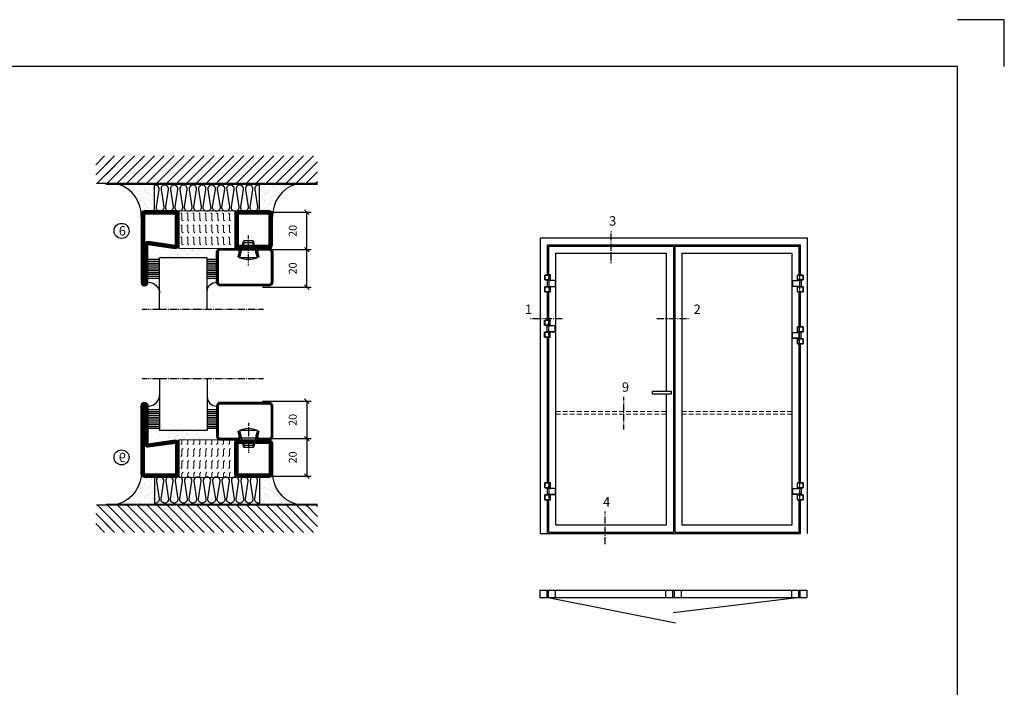
# Model space of a CAD drawing. Extents: x 0 to 1050, y 0 to 742.
# Drawn here: x 525 to 1050, y 387 to 742 of the extents above; entities that cross this region are included whole.
import ezdxf

# ---------------------------------------------------------------- set-up
doc = ezdxf.new("R2010")
doc.units = 0
for name, pattern in [('DASHDOT', [1, 0.5, -0.25, 0, -0.25]), ('HIDDEN', [0.375, 0.25, -0.125]), ('STRICHPUNKT', [8.5, 4, -2, 0.5, -2])]:
    doc.linetypes.add(name, pattern=pattern)
doc.layers.get('0').update_dxf_attribs({"linetype": 'CONTINUOUS'})
doc.layers.get('DEFPOINTS').update_dxf_attribs({"linetype": 'CONTINUOUS'})
for name, color, linetype in [('1', 7, 'CONTINUOUS'), ('37', 7, 'CONTINUOUS'), ('49', 7, 'CONTINUOUS'), ('56', 7, 'CONTINUOUS'), ('57', 7, 'CONTINUOUS'), ('63', 7, 'CONTINUOUS'), ('64', 7, 'CONTINUOUS'), ('67', 7, 'CONTINUOUS'), ('68', 7, 'CONTINUOUS'), ('69', 7, 'CONTINUOUS'), ('70', 7, 'CONTINUOUS'), ('71', 7, 'CONTINUOUS'), ('72', 7, 'CONTINUOUS'), ('73', 7, 'CONTINUOUS'), ('74', 7, 'CONTINUOUS'), ('CENTRUM', 3, 'DASHDOT'), ('FOGNINGB', 5, 'CONTINUOUS'), ('FRAME050', 6, 'CONTINUOUS'), ('GLAS_MED_FOGNING', 2, 'CONTINUOUS'), ('ISOLATOR', 2, 'CONTINUOUS'), ('ISOLERING', 3, 'CONTINUOUS'), ('Måttlinje_produkt', 131, 'CONTINUOUS'), ('SPKONTUR', 7, 'CONTINUOUS'), ('STALPROFIL', 1, 'CONTINUOUS')]:
    doc.layers.add(name, color=color, linetype=linetype)
doc.styles.add('ROMANS', font='romans', dxfattribs={"width": 0.8})
doc.dimstyles.new('ROMANS', dxfattribs={"dimscale": 1.2, "dimtxt": 3.5, "dimasz": 2, "dimexe": 2, "dimexo": 1, "dimgap": 2, "dimtad": 1, "dimdsep": 46, "dimtxsty": 'ROMANS', "dimblk1": 'OBLIQUE', "dimblk2": 'OBLIQUE', "dimsah": 1, "dimcen": 2.5, "dimclrd": 2, "dimclre": 2, "dimclrt": 6, "dimadec": 0, "dimazin": 0, "dimtfac": 1, "dimtmove": 2, "dimatfit": 3, "dimfxl": 1, "dimtolj": 1, "dimarcsym": 0})

# ---------------------------------------------------------------- blocks, each defined once
blk = doc.blocks.new('*X66')
at = {"color": 0}
for p, q in [((-55.28, 26.61), (-55.28, 26.61)), ((-54.91, 29.43), (-54.91, 29.43)), ((-54.35, 29.09), (-54.35, 29.09)), ((-53.67, 29.92), (-53.67, 29.92)), ((-51.87, 27.5), (-51.87, 27.5)), ((-51.63, 29.45), (-51.63, 29.45)), ((-51.01, 29.96), (-51.01, 29.96)), ((-50.85, 28.14), (-50.85, 28.14)), ((-50.59, 29.59), (-50.59, 29.59)), ((-49.52, 29.98), (-49.52, 29.98)), ((-49.27, 28.36), (-49.27, 28.36)), ((-48.97, 29.8), (-48.97, 29.8)), ((-48.68, 29.44), (-48.68, 29.44)), ((-48.14, 26.26), (-48.14, 26.26)), ((-47.28, 26.54), (-47.28, 26.54)), ((-45.73, 28.12), (-45.73, 28.12)), ((-45.64, 27.51), (-45.64, 27.51)), ((-43.29, 29.99), (-43.29, 29.99)), ((-42.91, 26.33), (-42.91, 26.33)), ((-42.45, 29.46), (-42.45, 29.46)), ((-41.27, 28.29), (-41.27, 28.29)), ((-40.9, 27.96), (-40.9, 27.96)), ((-40.33, 28.31), (-40.33, 28.31)), ((-39.41, 27.52), (-39.41, 27.52)), ((-39.16, 26.36), (-39.16, 26.36)), ((-37.79, 26.31), (-37.79, 26.31)), ((-36.36, 26.28), (-36.36, 26.28)), ((-36.22, 29.47), (-36.22, 29.47)), ((-35.09, 28.38), (-35.09, 28.38)), ((-53.54, 26.07), (-53.54, 26.07)), ((-46.91, 26.2), (-46.91, 26.2)), ((-44.41, 25.22), (-44.41, 25.22)), ((-43.37, 25.36), (-43.37, 25.36)), ((-41.74, 25.57), (-41.74, 25.57)), ((-39.02, 25.93), (-39.02, 25.93)), ((-37.98, 26.07), (-37.98, 26.07))]:
    blk.add_line(p, q, dxfattribs=at)
blk = doc.blocks.new('*X57')
at = {"color": 0}
for p, q in [((-57.66, 43.32), (-57.66, 43.32)), ((-57.29, 42.98), (-57.29, 42.98)), ((-57.17, 44.26), (-57.17, 44.26)), ((-56.72, 42.52), (-56.72, 42.52)), ((-56.58, 43.49), (-56.58, 43.49)), ((-56.12, 44.39), (-56.12, 44.39)), ((-59.16, 41.51), (-59.16, 41.51)), ((-55.55, 41.39), (-55.55, 41.39)), ((-61.36, 28.17), (-61.36, 28.17)), ((-61.13, 29.42), (-61.13, 29.42)), ((-59.73, 28.38), (-59.73, 28.38)), ((-58.79, 29.95), (-58.79, 29.95)), ((-58.1, 27.49), (-58.1, 27.49)), ((-57.02, 28.74), (-57.02, 28.74)), ((-56.08, 28.07), (-56.08, 28.07)), ((-55.98, 28.88), (-55.98, 28.88)), ((-55.75, 29.97), (-55.75, 29.97)), ((-58.66, 26.09), (-58.66, 26.09))]:
    blk.add_line(p, q, dxfattribs=at)
blk = doc.blocks.new('GLASV6_18')
at = {"layer": 'GLAS_MED_FOGNING'}
for p, q in [((9.6, 49), (9.6, 30)), ((9.6, 41), (3.6, 41)), ((9.6, 40), (3.6, 40)), ((9.6, 39), (3.6, 39)), ((9.6, 38), (3.6, 38)), ((9.6, 37), (3.6, 37)), ((9.6, 36), (3.6, 36)), ((9.6, 35), (3.6, 35)), ((9.6, 34), (3.6, 34)), ((9.6, 33), (3.6, 33)), ((9.6, 32), (3.6, 32)), ((9.6, 31), (3.6, 31))]:
    blk.add_line(p, q, dxfattribs=at)
blk.add_arc((3.6, 49), 6, 270, 0, dxfattribs=at)
blk.add_blockref('*X57', (65, 0), dxfattribs=at)
blk = doc.blocks.new('SP40020')
at = {"layer": 'CENTRUM'}
blk.add_line((-13, 34.07), (-13, 18), dxfattribs=at)
at = {"layer": 'GLAS_MED_FOGNING'}
for p, q in [((-8.2, 30), (-17.8, 30)), ((-17.8, 30), (-16.73, 26)), ((-8.2, 30), (-9.27, 26)), ((-9.27, 26), (-16.73, 26)), ((-16.73, 26), (-16.73, 25)), ((-16, 23.5), (-16, 22)), ((-10, 22), (-16, 22)), ((-16, 22), (-15.5, 21)), ((-15.5, 23.5), (-15.5, 21)), ((-10.5, 21), (-15.5, 21)), ((-10.5, 23.5), (-10.5, 21)), ((-10, 22), (-10.5, 21)), ((-10, 23.5), (-10, 22)), ((-9.27, 26), (-9.27, 25))]:
    blk.add_line(p, q, dxfattribs=at)
blk.add_arc((-13, 18.93), 12.07, 66.5445, 113.4555, dxfattribs=at)
blk = doc.blocks.new('SP43020')
at = {"layer": 'SPKONTUR'}
blk.add_lwpolyline([(-8.2, 30), (-9, 27, 0.414214), (-7, 25), (-2, 25, 0.414214), (0, 27), (0, 43, 0.414214), (-2, 45), (-28, 45, 0.414214), (-30, 43), (-30, 27, 0.414214), (-28, 25), (-19, 25, 0.414214), (-17, 27), (-17.8, 30)], format="xyb", dxfattribs=at)
at = {"layer": 'STALPROFIL', "const_width": 1.25}
blk.add_lwpolyline([(-7.59, 29.84), (-8.37, 26.93, 0.398381), (-7, 25.62), (-2, 25.62, 0.414214), (-0.62, 27), (-0.62, 43, 0.414214), (-2, 44.38), (-28, 44.38, 0.414214), (-29.37, 43), (-29.37, 27, 0.414214), (-28, 25.62), (-19, 25.62, 0.398381), (-17.63, 26.93), (-18.41, 29.84)], format="xyb", dxfattribs=at)
at = {"layer": 'GLAS_MED_FOGNING'}
blk.add_blockref('SP40020', (0, 0), dxfattribs=at)
blk = doc.blocks.new('*X58')
at = {"color": 0}
for p, q in [((-39.97, 46.52), (-39.97, 46.52)), ((-38.03, 42.56), (-38.03, 42.56)), ((-39.43, 41.14), (-39.43, 41.14)), ((-39.17, 41.45), (-39.17, 41.45)), ((-38.29, 41.72), (-38.29, 41.72)), ((-38.13, 41.58), (-38.13, 41.58)), ((-36.5, 41.8), (-36.5, 41.8)), ((-39.41, 27.52), (-39.41, 27.52)), ((-39.16, 26.36), (-39.16, 26.36)), ((-37.92, 30.16), (-37.92, 30.16)), ((-37.79, 26.31), (-37.79, 26.31)), ((-37.06, 30), (-37.06, 30)), ((-36.36, 26.28), (-36.36, 26.28)), ((-36.22, 29.47), (-36.22, 29.47)), ((-35.25, 30.05), (-35.25, 30.05)), ((-35.09, 28.38), (-35.09, 28.38)), ((-39.02, 25.93), (-39.02, 25.93)), ((-37.98, 26.07), (-37.98, 26.07))]:
    blk.add_line(p, q, dxfattribs=at)
blk = doc.blocks.new('GLASH5')
at = {"layer": 'GLAS_MED_FOGNING'}
for p, q in [((-25, 49), (-25, 30)), ((-20, 41), (-25, 41)), ((-20, 40), (-25, 40)), ((-20, 39), (-25, 39)), ((-20, 38), (-25, 38)), ((-20, 37), (-25, 37)), ((-20, 36), (-25, 36)), ((-20, 35), (-25, 35)), ((-20, 34), (-25, 34)), ((-20, 33), (-25, 33)), ((-20, 32), (-25, 32)), ((-20, 31), (-25, 31))]:
    blk.add_line(p, q, dxfattribs=at)
blk.add_arc((-20, 48), 5, 180, 270, dxfattribs=at)
blk.add_blockref('*X58', (15, 0), dxfattribs=at)
blk = doc.blocks.new('65_SP43020')
at = {"layer": 'CENTRUM'}
blk.add_lwpolyline([(0, 57.5), (-35, 57.5), (-55.4, 57.5), (-65, 57.5)], dxfattribs=at)
at = {"layer": 'GLAS_MED_FOGNING'}
for p, q in [((-55.4, 57.5), (-55.4, 49)), ((-30, 57.5), (-30, 49)), ((-30, 30), (-55.4, 30))]:
    blk.add_line(p, q, dxfattribs=at)
for name, p in [('GLASV6_18', (-65, 0)), ('SP43020', (5, 0))]:
    blk.add_blockref(name, p)
for name, p in [('GLASH5', (-5, 0)), ('*X66', (0, 0)), ('*X66', (5, -0.11))]:
    blk.add_blockref(name, p, dxfattribs=at)
blk = doc.blocks.new('*X43')
at = {"color": 0}
for p, q in [((-89, -51.88), (-77.52, -40.4)), ((-89, -46.57), (-82.83, -40.4)), ((-89, -41.27), (-88.13, -40.4)), ((-86.82, -55), (-72.22, -40.4)), ((-81.52, -55), (-66.92, -40.4)), ((-76.21, -55), (-61.61, -40.4)), ((-70.91, -55), (-56.31, -40.4)), ((-65.61, -55), (-51.01, -40.4)), ((-60.3, -55), (-45.7, -40.4)), ((-55, -55), (-40.4, -40.4)), ((-49.7, -55), (-35.1, -40.4)), ((-44.39, -55), (-29.79, -40.4)), ((-39.09, -55), (-24.49, -40.4)), ((-33.79, -55), (-19.19, -40.4)), ((-28.48, -55), (-13.88, -40.4)), ((-23.18, -55), (-8.58, -40.4)), ((-17.88, -55), (-3.28, -40.4)), ((-12.57, -55), (2.03, -40.4)), ((-7.27, -55), (7.33, -40.4)), ((-1.97, -55), (12.63, -40.4)), ((3.34, -55), (17.94, -40.4)), ((8.64, -55), (23.24, -40.4)), ((13.94, -55), (24, -44.94)), ((19.25, -55), (24, -50.25))]:
    blk.add_line(p, q, dxfattribs=at)
blk = doc.blocks.new('*X42')
at = {"color": 0}
for p, q in [((-6.84, -25.06), (-6.84, -25.06)), ((-6.01, -25.8), (-6.01, -25.8)), ((-6, -25.6), (-6, -25.6)), ((-5.64, -26.14), (-5.64, -26.14)), ((-2.59, -26.23), (-2.59, -26.23)), ((-1.82, -25.1), (-1.82, -25.1)), ((-1.55, -26.1), (-1.55, -26.1)), ((-0.61, -25.05), (-0.61, -25.05)), ((0, -24.05), (0, -24.05)), ((0.08, -25.88), (0.08, -25.88)), ((-6.93, -26.8), (-6.93, -26.8)), ((-6.93, -29.02), (-6.93, -29.02)), ((-5.3, -26.59), (-5.3, -26.59)), ((-5.23, -30.07), (-5.23, -30.07)), ((-4.52, -27.17), (-4.52, -27.17)), ((-4.39, -31.02), (-4.39, -31.02)), ((-4.38, -30.61), (-4.38, -30.61)), ((-3.9, -27.74), (-3.9, -27.74)), ((-2.96, -27.54), (-2.96, -27.54)), ((-1.91, -29.56), (-1.91, -29.56)), ((-1.7, -28.95), (-1.7, -28.95)), ((-1.54, -29.9), (-1.54, -29.9)), ((-0.74, -31.17), (-0.74, -31.17)), ((0.2, -31.49), (0.2, -31.49)), ((0.3, -31.03), (0.3, -31.03)), ((1, -30.06), (1, -30.06)), ((1.01, -30.83), (1.01, -30.83)), ((-6.81, -32.87), (-6.81, -32.87)), ((-6.68, -36.73), (-6.68, -36.73)), ((-6.13, -31.88), (-6.13, -31.88)), ((-5.82, -33.25), (-5.82, -33.25)), ((-5.09, -31.74), (-5.09, -31.74)), ((-4.27, -34.88), (-4.27, -34.88)), ((-3.83, -35.07), (-3.83, -35.07)), ((-3.61, -35.08), (-3.61, -35.08)), ((-3.46, -31.53), (-3.46, -31.53)), ((-3.46, -35.41), (-3.46, -35.41)), ((-3.24, -36.68), (-3.24, -36.68)), ((-2.77, -35.62), (-2.77, -35.62)), ((-1.62, -36.46), (-1.62, -36.46)), ((-1.57, -32.81), (-1.57, -32.81)), ((-1.44, -36.66), (-1.44, -36.66)), ((-1.35, -32.54), (-1.35, -32.54)), ((1.1, -36.1), (1.1, -36.1)), ((1.13, -34.68), (1.13, -34.68)), ((2.14, -35.97), (2.14, -35.97)), ((2.19, -33.32), (2.19, -33.32)), ((2.55, -33.65), (2.55, -33.65)), ((2.62, -35.07), (2.62, -35.07)), ((3.46, -35.61), (3.46, -35.61)), ((3.67, -36.69), (3.67, -36.69)), ((3.77, -35.75), (3.77, -35.75)), ((4.29, -35.25), (4.29, -35.25)), ((-5.96, -37.56), (-5.96, -37.56)), ((-4.28, -36.81), (-4.28, -36.81)), ((-4.14, -38.73), (-4.14, -38.73)), ((-1.72, -37), (-1.72, -37)), ((0.27, -37.55), (0.27, -37.55)), ((0.27, -38.83), (0.27, -38.83)), ((0.64, -39.16), (0.64, -39.16)), ((1.26, -38.54), (1.26, -38.54)), ((6.29, -37.07), (6.29, -37.07)), ((6.5, -37.54), (6.5, -37.54)), ((6.5, -38.47), (6.5, -38.47)), ((6.65, -37.41), (6.65, -37.41)), ((8.39, -39), (8.39, -39)), ((10.99, -39.98), (10.99, -39.98))]:
    blk.add_line(p, q, dxfattribs=at)
blk = doc.blocks.new('65_INF-B10')
at = {"layer": 'FOGNINGB', "const_width": 0.8}
blk.add_lwpolyline([(29, -40.4), (-89, -40.4)], dxfattribs=at)
at = {"layer": 'GLAS_MED_FOGNING'}
for p, q in [((-58, -25), (-58, -40)), ((-2, -25), (-2, -40))]:
    blk.add_line(p, q, dxfattribs=at)
for centre, start, end in [((-82.61, -23.14), 286.8568, 2.0678), ((22.61, -23.14), 177.9322, 253.1432)]:
    blk.add_arc(centre, 17.62, start, end, dxfattribs=at)
at = {"layer": 'ISOLERING'}
for points in [[(-58, -39.44, 0.538866), (-55.52, -37.19), (-56.98, -27.81, -1.166667), (-53.02, -27.81), (-54.48, -37.19, 1.166667), (-50.52, -37.19), (-51.98, -27.81, -1.166667), (-48.02, -27.81), (-49.48, -37.19, 1.166667), (-45.52, -37.19), (-46.98, -27.81, -1.166667), (-43.02, -27.81), (-44.48, -37.19, 1.166667), (-40.52, -37.19), (-41.98, -27.81, -1.166667), (-38.02, -27.81), (-39.48, -37.19, 1.166667), (-35.52, -37.19), (-36.98, -27.81, -1.166667), (-33.02, -27.81), (-34.48, -37.19, 1.166667), (-30.52, -37.19), (-31.98, -27.81, -1.166667), (-28.02, -27.81), (-29.48, -37.19, 1.166667), (-25.52, -37.19), (-26.98, -27.81, -1.166667), (-23.02, -27.81), (-24.48, -37.19, 1.166667), (-20.52, -37.19), (-21.98, -27.81, -1.166667), (-18.02, -27.81), (-19.48, -37.19, 1.166667), (-15.52, -37.19), (-16.98, -27.81, -1.166667), (-13.02, -27.81), (-14.48, -37.19, 1.166667), (-10.52, -37.19), (-11.98, -27.81, -1.166667), (-8.02, -27.81), (-9.48, -37.19, 0.538866), (-7, -39.44, 0.538866)], [(-53, -39.44, 0.538866), (-50.52, -37.19), (-51.98, -27.81, -1.166667), (-48.02, -27.81), (-49.48, -37.19, 1.166667), (-45.52, -37.19), (-46.98, -27.81, -1.166667), (-43.02, -27.81), (-44.48, -37.19, 1.166667), (-40.52, -37.19), (-41.98, -27.81, -1.166667), (-38.02, -27.81), (-39.48, -37.19, 1.166667), (-35.52, -37.19), (-36.98, -27.81, -1.166667), (-33.02, -27.81), (-34.48, -37.19, 1.166667), (-30.52, -37.19), (-31.98, -27.81, -1.166667), (-28.02, -27.81), (-29.48, -37.19, 1.166667), (-25.52, -37.19), (-26.98, -27.81, -1.166667), (-23.02, -27.81), (-24.48, -37.19, 1.166667), (-20.52, -37.19), (-21.98, -27.81, -1.166667), (-18.02, -27.81), (-19.48, -37.19, 1.166667), (-15.52, -37.19), (-16.98, -27.81, -1.166667), (-13.02, -27.81), (-14.48, -37.19, 1.166667), (-10.52, -37.19), (-11.98, -27.81, -1.166667), (-8.02, -27.81), (-9.48, -37.19, 1.166667), (-5.52, -37.19), (-6.98, -27.81, -1.166667), (-3.02, -27.81), (-4.48, -37.19, 0.538866), (-2, -39.44, 0.538866)]]:
    blk.add_lwpolyline(points, format="xyb", dxfattribs=at)
at = {"layer": 'SPKONTUR'}
blk.add_line((24, -40), (-89, -40), dxfattribs=at)
at = {"layer": 'FOGNINGB'}
for p in [(0, 0), (5.3, 0)]:
    blk.add_blockref('*X43', p, dxfattribs=at)
at = {"layer": 'GLAS_MED_FOGNING', "xscale": -1}
blk.add_blockref('*X42', (-65, 0), dxfattribs=at)
at = {"layer": 'GLAS_MED_FOGNING'}
blk.add_blockref('*X42', (5, 0), dxfattribs=at)
blk = doc.blocks.new('_Oblique')
at = {"color": 0, "linetype": 'ByBlock', "lineweight": -2}
blk.add_line((-0.5, -0.5), (0.5, 0.5), dxfattribs=at)
blk = doc.blocks.new('*D36')
at = {"layer": 'DEFPOINTS', "color": 0, "transparency": 16777216}
for p in [(653.01, 620), (678.09, 620), (653.21, 600)]:
    blk.add_point(p, dxfattribs=at)
at = {"layer": 'GLAS_MED_FOGNING', "color": 2, "lineweight": -2, "transparency": 16777216}
for p, q in [((654.21, 620), (680.49, 620)), ((678.09, 600), (678.09, 620)), ((654.41, 600), (680.49, 600))]:
    blk.add_line(p, q, dxfattribs=at)
at = {"layer": 'GLAS_MED_FOGNING', "color": 2, "lineweight": -2, "transparency": 16777216, "xscale": 2.4, "yscale": 2.4, "zscale": 2.4}
for p, rotation in [((678.09, 620), 90), ((678.09, 600), 270)]:
    blk.add_blockref('_Oblique', p, dxfattribs=dict(at, rotation=rotation))
at = {"layer": 'GLAS_MED_FOGNING', "color": 6, "transparency": 16777216, "insert": (670.59, 610), "char_height": 4.2, "attachment_point": 5, "rotation": 90, "style": 'ROMANS'}
blk.add_mtext('\\A1;20', dxfattribs=at)
blk = doc.blocks.new('*D37')
at = {"layer": 'DEFPOINTS', "color": 0, "transparency": 16777216}
for p in [(653.01, 640), (678.09, 640), (655.51, 620)]:
    blk.add_point(p, dxfattribs=at)
at = {"layer": 'GLAS_MED_FOGNING', "color": 2, "lineweight": -2, "transparency": 16777216}
for p, q in [((654.21, 640), (680.49, 640)), ((678.09, 620), (678.09, 640)), ((656.71, 620), (680.49, 620))]:
    blk.add_line(p, q, dxfattribs=at)
at = {"layer": 'GLAS_MED_FOGNING', "color": 2, "lineweight": -2, "transparency": 16777216, "xscale": 2.4, "yscale": 2.4, "zscale": 2.4}
for p, rotation in [((678.09, 640), 90), ((678.09, 620), 270)]:
    blk.add_blockref('_Oblique', p, dxfattribs=dict(at, rotation=rotation))
at = {"layer": 'GLAS_MED_FOGNING', "color": 6, "transparency": 16777216, "insert": (670.59, 630), "char_height": 4.2, "attachment_point": 5, "rotation": 90, "style": 'ROMANS'}
blk.add_mtext('\\A1;20', dxfattribs=at)
blk = doc.blocks.new('Dr_hahnTur4_left_front')
at = {"layer": '1'}
for centre, start, end in [((-0.2, 48.1), 81.82687, 98.17313), ((0, 100.9), 261.82682, 278.17318)]:
    blk.add_arc(centre, 102.5, start, end, dxfattribs=at)
at = {"layer": '37', "color": 1, "linetype": 'STRICHPUNKT'}
for p, q in [((0, 153.3), (0, -5.8)), ((44.5, 100), (44.5, 100.2)), ((44.5, 48), (44.5, 47.8))]:
    blk.add_line(p, q, dxfattribs=at)
at = {"layer": '49', "color": 4}
for p, q in [((-4, 120.2), (-4, 121.7)), ((-4, 121.7), (0, 121)), ((0, 121), (-4, 120.2)), ((-3.9, 121.6), (-3.3, 121.6)), ((-3.9, 121.4), (-2.2, 121.4)), ((-3.9, 121.2), (-1.2, 121.2)), ((-3.9, 121), (-0.1, 121)), ((-3.9, 120.8), (-1.2, 120.8)), ((-3.9, 120.6), (-2.2, 120.6)), ((-3.9, 120.4), (-3.3, 120.4)), ((0, 119), (0, 121))]:
    blk.add_line(p, q, dxfattribs=at)
at = {"layer": '56'}
for p, q in [((-15.2, 149.1), (-15.2, 149)), ((-15.2, 149), (14.8, 149)), ((14.8, 149), (14.8, 149.1))]:
    blk.add_line(p, q, dxfattribs=at)
for centre, start, end in [((-14.7, 149.1), 98.60862, 180), ((14.3, 149.1), 0, 81.39138)]:
    blk.add_arc(centre, 0.5, start, end, dxfattribs=at)
at = {"layer": '57'}
for p, q in [((15, 0), (-15, 0)), ((-15, 0), (-15, -0.1)), ((15, -0.1), (15, 0))]:
    blk.add_line(p, q, dxfattribs=at)
for centre, start, end in [((-14.5, -0.1), 180, 261.39138), ((14.5, -0.1), 278.60862, 0)]:
    blk.add_arc(centre, 0.5, start, end, dxfattribs=at)
at = {"layer": '63'}
for p, q in [((-35, 105), (-35, 149)), ((-35, 149), (14.6, 149)), ((14.6, 105), (-35, 105)), ((14.6, 149), (14.6, 148.8)), ((14.6, 105.2), (14.6, 105)), ((-35, 0), (-35, 44)), ((-35, 44), (14.6, 44)), ((14.6, 0), (-35, 0)), ((14.6, 44), (14.6, 43.8)), ((14.6, 0.2), (14.6, 0))]:
    blk.add_line(p, q, dxfattribs=at)
at = {"layer": '64'}
for p, q in [((15.3, 148.8), (-34.8, 148.8)), ((-34.8, 148.8), (-34.8, 105.2)), ((-34.8, 105.2), (15.3, 105.2)), ((15.3, 105.2), (15.3, 148.8)), ((15.3, 43.8), (-34.8, 43.8)), ((-34.8, 43.8), (-34.8, 0.2)), ((-34.8, 0.2), (15.3, 0.2)), ((15.3, 0.2), (15.3, 43.8))]:
    blk.add_line(p, q, dxfattribs=at)
at = {"layer": '67'}
for p, q in [((-12.2, 105), (-12.2, 104.1)), ((-12.2, 104.1), (11.8, 104.1)), ((-12.2, 103.9), (-12.2, 101.3)), ((11.8, 103.9), (-12.2, 103.9)), ((-12.2, 101.3), (11.8, 101.3)), ((-12.1, 104.1), (-12, 104)), ((-12, 104), (-12.1, 103.9)), ((-12, 104), (-12, 104)), ((11.7, 104), (11.6, 104)), ((11.6, 104), (11.6, 104)), ((11.6, 104), (11.7, 103.9)), ((11.7, 104.1), (11.7, 104)), ((11.8, 104.1), (11.8, 105)), ((11.8, 101.3), (11.8, 103.9))]:
    blk.add_line(p, q, dxfattribs=at)
at = {"layer": '68'}
for p, q in [((-12.2, 44), (-12.2, 46.7)), ((-12.2, 46.7), (11.8, 46.7)), ((11.8, 44), (-12.2, 44)), ((11.8, 46.7), (11.8, 44))]:
    blk.add_line(p, q, dxfattribs=at)
at = {"layer": '69'}
for p, q in [((58.8, 99.8), (-15.2, 99.8)), ((-15.2, 99.8), (-15.2, 48.2)), ((58.8, 48.2), (58.8, 99.8)), ((-15.2, 48.2), (58.8, 48.2))]:
    blk.add_line(p, q, dxfattribs=at)
at = {"layer": '70'}
for p, q in [((59, 100), (-14.6, 100)), ((-14.6, 100), (-14.6, 99.8)), ((59, 48), (59, 100)), ((-14.6, 48.2), (-14.6, 48)), ((-14.6, 48), (-13.8, 48)), ((-13.7, 48), (59, 48))]:
    blk.add_line(p, q, dxfattribs=at)
at = {"layer": '71'}
for p, q in [((11.8, 101.3), (-12.2, 101.3)), ((-12.2, 101.3), (-12.2, 100.5)), ((11.8, 100.5), (11.8, 101.3))]:
    blk.add_line(p, q, dxfattribs=at)
at = {"layer": '72'}
for p, q in [((12.2, 100.5), (-12.2, 100.5)), ((-12.2, 100.5), (-12.2, 100)), ((12.3, 100.5), (12.3, 100))]:
    blk.add_line(p, q, dxfattribs=at)
at = {"layer": '73'}
for p, q in [((-12.2, 46.7), (-12.2, 47.5)), ((7.3, 46.7), (-12.2, 46.7)), ((11.8, 46.7), (12.6, 46.7)), ((12.6, 47.5), (12.2, 47.5)), ((12.6, 46.7), (12.6, 47.5))]:
    blk.add_line(p, q, dxfattribs=at)
at = {"layer": '74'}
for p, q in [((-12.2, 47.5), (-12.2, 48)), ((12.2, 47.5), (-12.2, 47.5)), ((12.3, 47.5), (12.3, 48))]:
    blk.add_line(p, q, dxfattribs=at)
blk = doc.blocks.new('2020')
at = {"layer": 'SPKONTUR'}
for points in [[(-13.2, 0, -0.4142136), (-15, 1.8), (-15, 18.2, -0.4142136), (-13.2, 20), (3.2, 20, -0.4142136), (5, 18.2), (5, 1.8, -0.4142136), (3.2, 0)], [(-13.2, 1.75, -0.4142136), (-13.25, 1.8), (-13.25, 18.2, -0.4142136), (-13.2, 18.25), (3.2, 18.25, -0.4142136), (3.25, 18.2), (3.25, 1.8, -0.4142136), (3.2, 1.75)]]:
    blk.add_lwpolyline(points, format="xyb", close=True, dxfattribs=at)
at = {"layer": 'STALPROFIL', "const_width": 1.75}
blk.add_lwpolyline([(-13.2, 0.875, -0.4142136), (-14.125, 1.8), (-14.125, 18.2, -0.4142136), (-13.2, 19.125), (3.2, 19.125, -0.4142136), (4.125, 18.2), (4.125, 1.8, -0.4142136), (3.2, 0.875)], format="xyb", close=True, dxfattribs=at)
blk = doc.blocks.new('2021')
at = {"layer": 'SPKONTUR'}
for points in [[(-13, -16.4), (-15, -1.8, -0.414214), (-13.2, 0), (3.2, 0, -0.414214), (5, -1.8), (5, -18.2, -0.414214), (3.2, -20), (-33.2, -20, -0.414214), (-35, -18.2), (-35, -18.2, -0.414214), (-33.2, -16.4)], [(-11.25, -16.33), (-13.25, -1.78, -0.287951), (-13.2, -1.75), (3.2, -1.75, -0.414214), (3.25, -1.8), (3.25, -18.2, -0.414214), (3.2, -18.25), (-33.2, -18.25, -0.413617), (-33.25, -18.2, -0.41358), (-33.2, -18.15), (-13, -18.15, 0.425549)]]:
    blk.add_lwpolyline(points, format="xyb", close=True, dxfattribs=at)
at = {"layer": 'STALPROFIL', "const_width": 1.75}
blk.add_lwpolyline([(-12.13, -16.4), (-14.12, -1.8, -0.414757), (-13.2, -0.88), (3.2, -0.88, -0.414214), (4.12, -1.8), (4.12, -18.2, -0.414214), (3.2, -19.12), (-33.2, -19.12, -0.414214), (-34.12, -18.2, -0.414214), (-33.2, -17.27), (-13, -17.27, 0.413647)], format="xyb", close=True, dxfattribs=at)
blk = doc.blocks.new('*U285')
at = {"layer": 'ISOLATOR', "lineweight": 0}
h = blk.add_hatch(dxfattribs=at)
h.set_pattern_fill('FLEX', color=256, scale=0.5, angle=-90, style=0)
h.set_pattern_definition([(270, (-995.0312, -250), (3.175, -7e-16), [3.175, -3.175]), (315, (-995.0312, -253.175), (3.175, -9e-16), [0.79375, -2.902628, 0.79375, -4.490128])])
h.paths.add_polyline_path([(-50, -5), (-50, -25), (-20, -25), (-20, -5)])
blk.add_lwpolyline([(-50, -25), (-50, -5), (-20, -5), (-20, -25)], close=True, dxfattribs=at)
at = {"lineweight": 0, "xscale": -1, "rotation": 270}
for name, p in [('2021', (-50, -10)), ('2020', (-20, -10))]:
    blk.add_blockref(name, p, dxfattribs=at)
blk = doc.blocks.new('*D404')
at = {"layer": 'DEFPOINTS', "color": 0, "transparency": 16777216}
for p in [(653.21, 539.32), (653.01, 519.32), (678.09, 519.32)]:
    blk.add_point(p, dxfattribs=at)
at = {"layer": 'GLAS_MED_FOGNING', "color": 2, "lineweight": -2, "transparency": 16777216}
for p, q in [((654.41, 539.32), (680.49, 539.32)), ((678.09, 539.32), (678.09, 519.32)), ((654.21, 519.32), (680.49, 519.32))]:
    blk.add_line(p, q, dxfattribs=at)
at = {"layer": 'GLAS_MED_FOGNING', "color": 2, "lineweight": -2, "transparency": 16777216, "xscale": 2.4, "yscale": 2.4, "zscale": 2.4}
for p, rotation in [((678.09, 539.32), 90), ((678.09, 519.32), 270)]:
    blk.add_blockref('_Oblique', p, dxfattribs=dict(at, rotation=rotation))
at = {"layer": 'GLAS_MED_FOGNING', "color": 6, "transparency": 16777216, "insert": (670.59, 529.32), "char_height": 4.2, "attachment_point": 5, "rotation": 90, "style": 'ROMANS'}
blk.add_mtext('\\A1;20', dxfattribs=at)
blk = doc.blocks.new('*D405')
at = {"layer": 'DEFPOINTS', "color": 0, "transparency": 16777216}
for p in [(655.51, 519.32), (653.01, 499.32), (678.09, 499.32)]:
    blk.add_point(p, dxfattribs=at)
at = {"layer": 'GLAS_MED_FOGNING', "color": 2, "lineweight": -2, "transparency": 16777216}
for p, q in [((656.71, 519.32), (680.49, 519.32)), ((678.09, 519.32), (678.09, 499.32)), ((654.21, 499.32), (680.49, 499.32))]:
    blk.add_line(p, q, dxfattribs=at)
at = {"layer": 'GLAS_MED_FOGNING', "color": 2, "lineweight": -2, "transparency": 16777216, "xscale": 2.4, "yscale": 2.4, "zscale": 2.4}
for p, rotation in [((678.09, 519.32), 90), ((678.09, 499.32), 270)]:
    blk.add_blockref('_Oblique', p, dxfattribs=dict(at, rotation=rotation))
at = {"layer": 'GLAS_MED_FOGNING', "color": 6, "transparency": 16777216, "insert": (670.59, 509.32), "char_height": 4.2, "attachment_point": 5, "rotation": 90, "style": 'ROMANS'}
blk.add_mtext('\\A1;20', dxfattribs=at)

msp = doc.modelspace()

# ---------------------------------------------------------------- linework, layer by layer
at = {"layer": 'CENTRUM'}
for p, q in [((840.338, 612.741), (840.338, 630.241)), ((797.282, 583.244), (814.782, 583.244)), ((864.682, 583.244), (882.182, 583.244)), ((847.146, 524.195), (847.146, 541.695)), ((837.101, 463.062), (837.101, 480.562))]:
    msp.add_line(p, q, dxfattribs=at)
at = {"layer": 'FRAME050', "color": 5}
for p, q in [((1050, 742.5), (1025, 742.5)), ((1050, 717.5), (1050, 742.5)), ((1025, 717.5), (25, 717.5)), ((1025, 25), (1025, 717.5))]:
    msp.add_line(p, q, dxfattribs=at)
at = {"layer": 'GLAS_MED_FOGNING'}
for p, q in [((802.65, 468.811), (802.65, 626.311)), ((802.65, 626.311), (945.15, 626.311)), ((945.15, 468.811), (945.15, 626.311)), ((806.4, 622.561), (941.4, 622.561)), ((806.4, 606.539), (806.4, 622.561)), ((807.15, 621.811), (873.525, 621.811)), ((807.15, 606.539), (807.15, 621.811)), ((873.525, 621.811), (873.525, 469.561)), ((874.275, 621.811), (940.65, 621.811)), ((874.275, 621.811), (874.275, 469.561)), ((940.65, 606.539), (940.65, 621.811)), ((941.4, 606.539), (941.4, 622.561)), ((810.9, 473.311), (810.9, 618.061)), ((810.9, 618.061), (869.775, 618.061)), ((869.775, 618.061), (869.775, 544.561)), ((878.025, 618.061), (936.9, 618.061)), ((878.025, 618.061), (878.025, 473.311)), ((936.9, 473.311), (936.9, 618.061)), ((806.4, 582.339), (806.4, 597.481)), ((807.15, 582.339), (807.15, 597.443)), ((940.65, 569.775), (940.65, 597.443)), ((941.4, 578.799), (941.4, 597.481)), ((806.4, 579.399), (806.4, 579.723)), ((807.15, 579.399), (807.15, 579.723)), ((806.4, 576.039), (806.4, 576.303)), ((806.4, 573.346), (806.4, 573.423)), ((806.4, 495.752), (806.4, 573.346)), ((807.15, 576.039), (807.15, 576.303)), ((807.15, 573.316), (807.15, 573.423)), ((807.15, 495.752), (807.15, 573.316)), ((941.4, 575.859), (941.4, 576.183)), ((941.4, 572.499), (941.4, 572.763)), ((940.65, 495.752), (940.65, 569.775)), ((941.4, 495.752), (941.4, 569.821)), ((869.775, 543.061), (869.775, 473.311)), ((806.4, 468.811), (806.4, 486.694)), ((807.15, 469.561), (807.15, 486.656)), ((940.65, 469.561), (940.65, 486.656)), ((941.4, 468.811), (941.4, 486.694)), ((810.9, 473.311), (869.775, 473.311)), ((878.025, 473.311), (936.9, 473.311)), ((802.65, 468.811), (941.4, 468.811)), ((807.15, 469.561), (873.525, 469.561)), ((874.275, 469.561), (940.65, 469.561)), ((802.265, 438.5), (802.265, 434.75)), ((802.265, 438.5), (944.765, 438.5)), ((806.015, 438.5), (806.015, 434.75)), ((806.765, 438.5), (806.765, 434.75)), ((810.515, 438.5), (810.515, 434.75)), ((869.39, 438.5), (869.39, 434.75)), ((873.14, 438.5), (873.14, 434.75)), ((873.89, 438.5), (873.89, 434.75)), ((877.64, 438.5), (877.64, 434.75)), ((936.515, 438.5), (936.515, 434.75)), ((940.265, 438.5), (940.265, 434.75)), ((941.015, 438.5), (941.015, 434.75)), ((944.765, 438.5), (944.765, 434.75)), ((802.265, 434.75), (944.765, 434.75)), ((806.765, 434.75), (874.64, 421.25)), ((941.015, 434.75), (873.515, 426.5))]:
    msp.add_line(p, q, dxfattribs=at)
msp.add_lwpolyline([(862.373, 544.561), (872.373, 544.561), (872.373, 543.061), (862.373, 543.061)], close=True, dxfattribs=at)
for centre in [(579.299, 630), (579.299, 509.316)]:
    msp.add_circle(centre, 4, dxfattribs=at)
at = {"layer": 'ISOLATOR', "lineweight": 0}
for points in [[(609.987, 620.635), (609.987, 640.635), (639.987, 640.635), (639.987, 620.635)], [(609.987, 518.681), (609.987, 498.681), (639.987, 498.681), (639.987, 518.681)]]:
    msp.add_lwpolyline(points, close=True, dxfattribs=at)
at = {"layer": 'Måttlinje_produkt', "linetype": 'HIDDEN', "lineweight": 13, "ltscale": 10}
for p, q in [((810.9, 533.811), (869.775, 533.811)), ((810.9, 532.311), (869.775, 532.311)), ((878.025, 533.811), (936.9, 533.811)), ((878.025, 532.311), (936.9, 532.311))]:
    msp.add_line(p, q, dxfattribs=at)

# ---------------------------------------------------------------- block references
at = {"lineweight": 0}
msp.add_blockref('*U285', (659.787, 645.685), dxfattribs=at)
at = {"xscale": -1, "rotation": 180}
msp.add_blockref('65_SP43020', (654.987, 645.685), dxfattribs=at)
msp.add_blockref('65_SP43020', (654.987, 493.63))
at = {"lineweight": 0, "xscale": -1, "rotation": 180}
msp.add_blockref('*U285', (659.787, 493.63), dxfattribs=at)
at = {"layer": 'GLAS_MED_FOGNING', "rotation": 180}
msp.add_blockref('65_INF-B10', (594.844, 614.933), dxfattribs=at)
at = {"layer": 'GLAS_MED_FOGNING', "yscale": 0.05999999999971806}
for p, xscale, zscale in [((807.083, 597.539), 0.06000000000085493, 0.06000000000085493), ((940.717, 597.539), -0.06000000000085493, 0.06), ((807.016, 573.411), 0.06000000000085493, 0.06000000000085493), ((940.65, 569.871), -0.06000000000085493, 0.06), ((807.083, 486.753), 0.06000000000085493, 0.06000000000085493), ((940.717, 486.753), -0.06000000000085493, 0.06)]:
    msp.add_blockref('Dr_hahnTur4_left_front', p, dxfattribs=dict(at, xscale=xscale, zscale=zscale))
at = {"layer": 'GLAS_MED_FOGNING', "xscale": -1}
msp.add_blockref('65_INF-B10', (594.844, 524.383), dxfattribs=at)

# ---------------------------------------------------------------- texts
at = {"layer": 'CENTRUM', "char_height": 5, "width": 7.5, "attachment_point": 1, "style": 'ROMANS'}
for s, insert in [('{\\C6;3}', (839.298, 637.82)), ('{\\C6;6}', (577.828, 632.509)), ('{\\C6;1}', (794.443, 590.744)), ('{\\C6;2}', (884.382, 590.744)), ('{\\C6;9}', (846.106, 549.274)), ('{\\C6;4}', (836.061, 488.141))]:
    msp.add_mtext(s, dxfattribs=dict(at, insert=insert))
at = {"layer": 'CENTRUM', "extrusion": (0, 0, -1), "insert": (577.828, 506.807), "char_height": 5, "width": 7.5, "attachment_point": 1, "text_direction": (1, 0, 0), "style": 'ROMANS'}
msp.add_mtext('{\\C6;6}', dxfattribs=at)

# ---------------------------------------------------------------- dimensions: what is measured, and where the dimension line sits
at = {"layer": 'GLAS_MED_FOGNING'}
for base, p1, p2, angle, picture, middle in [((678.088, 640), (655.512, 620), (653.012, 640), 90, '*D37', (670.588, 630)), ((678.088, 620), (653.211, 600), (653.012, 620), 90, '*D36', (670.588, 610)), ((678.088, 519.316), (653.211, 539.316), (653.012, 519.316), 270, '*D404', (670.588, 529.316)), ((678.088, 499.316), (655.512, 519.316), (653.012, 499.316), 270, '*D405', (670.588, 509.316))]:
    dim = msp.add_linear_dim(base=base, p1=p1, p2=p2, angle=angle, dimstyle='ROMANS', dxfattribs=at)
    dim.commit()
    dim.dimension.update_dxf_attribs({"geometry": picture, "text_midpoint": middle, "dimtype": 160})

doc.saveas('drawing.dxf')
